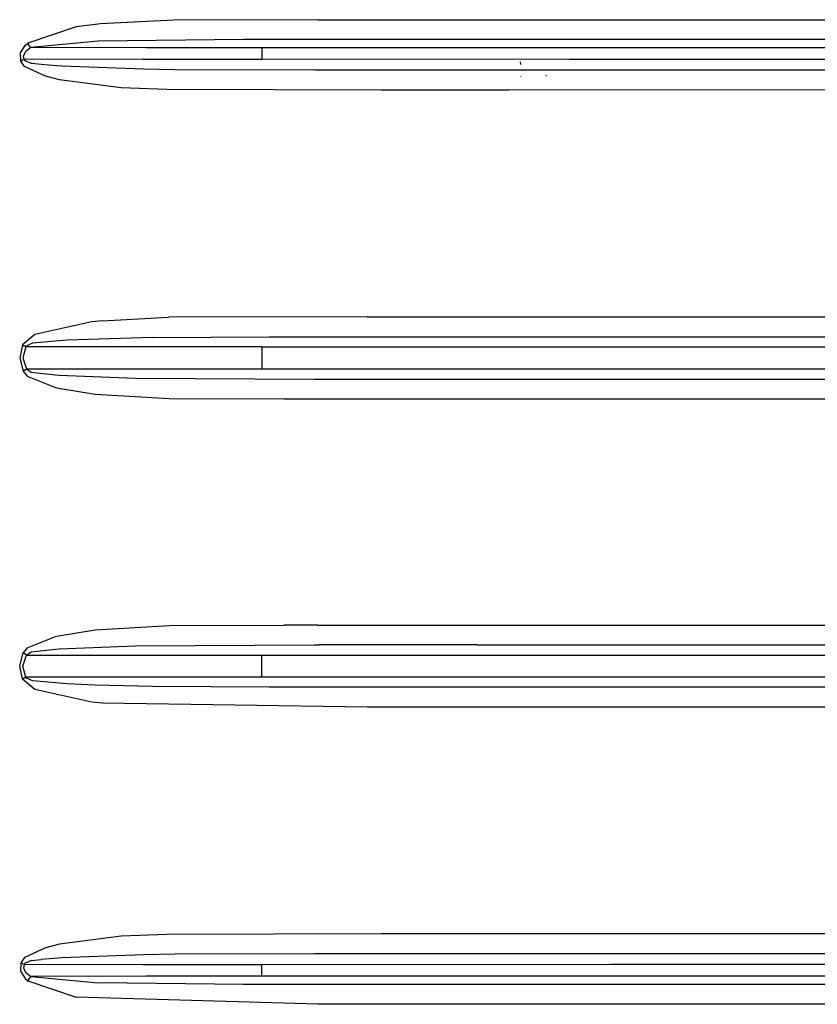
# Model space of a CAD drawing. Units: millimetres. Extents: x 772 to 7717, y -1610 to 1773.
# Drawn here: x 3530 to 4084, y -342 to 342 of the extents above; entities that cross this region are included whole.
import ezdxf

# ---------------------------------------------------------------- set-up
doc = ezdxf.new("R2010")
doc.units = ezdxf.units.MM
doc.layers.add('TFR-TRI', color=7, linetype='CONTINUOUS', true_color=0xffffff)

msp = doc.modelspace()

# ---------------------------------------------------------------- linework, layer by layer
at = {"layer": 'TFR-TRI', "color": 18, "linetype": 'CONTINUOUS'}
for p, q in [((3737.318311, 341.82374), (4144.197217, 341.855723)), ((3737.318311, 341.82374), (4144.197217, 341.855723)), ((3569.428174, 336.867686), (3535.893262, 325.622813)), ((3569.428174, 336.867686), (3535.893262, 325.622813)), ((3586.179639, 339.05128), (3569.428174, 336.867686)), ((3586.179639, 339.05128), (3569.428174, 336.867686)), ((3637.092236, 341.615244), (3586.179639, 339.05128)), ((3637.092236, 341.615244), (3586.179639, 339.05128)), ((3737.318311, 341.82374), (3637.092236, 341.615244)), ((3737.318311, 341.82374), (3637.092236, 341.615244)), ((3685.582959, 328.2046), (3584.662061, 327.043467)), ((3685.582959, 328.2046), (3584.662061, 327.043467)), ((3823.205029, 328.200694), (3685.582959, 328.2046)), ((3823.205029, 328.200694), (3685.582959, 328.2046)), ((3942.540479, 328.201914), (3823.205029, 328.200694)), ((3942.540479, 328.201914), (3823.205029, 328.200694)), ((4147.384229, 328.216807), (3942.540479, 328.201914)), ((4147.384229, 328.216807), (3942.540479, 328.201914)), ((3530.704053, 318.743174), (3533.997998, 323.872324)), ((3530.704053, 318.743174), (3533.997998, 323.872324)), ((3533.997998, 323.872324), (3535.893262, 325.622813)), ((3533.997998, 323.872324), (3535.893262, 325.622813)), ((3537.800488, 322.441905), (3534.449414, 319.821787)), ((3537.800488, 322.441905), (3534.449414, 319.821787)), ((3536.852002, 324.024424), (3535.893262, 325.622813)), ((3536.852002, 324.024424), (3535.893262, 325.622813)), ((3537.800488, 322.441905), (3536.852002, 324.024424)), ((3537.800488, 322.441905), (3536.852002, 324.024424)), ((3584.662061, 327.043467), (3537.800488, 322.441905)), ((3584.662061, 327.043467), (3537.800488, 322.441905)), ((3617.921826, 322.424571), (3537.800488, 322.441905)), ((3617.921826, 322.424571), (3537.800488, 322.441905)), ((3698.224561, 322.422617), (3617.921826, 322.424571)), ((3698.224561, 322.422617), (3617.921826, 322.424571)), ((3698.224561, 322.422617), (3698.221631, 318.384043)), ((3698.224561, 322.422617), (3698.221631, 318.384043)), ((3940.3896, 322.415781), (3698.224561, 322.422617)), ((3940.3896, 322.415781), (3698.224561, 322.422617)), ((4182.549756, 322.40211), (3940.3896, 322.415781)), ((4182.549756, 322.40211), (3940.3896, 322.415781)), ((3530.917188, 313.064707), (3530.704053, 318.743174)), ((3530.917188, 313.064707), (3530.704053, 318.743174)), ((3532.799268, 316.746348), (3534.449414, 319.821787)), ((3532.799268, 316.746348), (3534.449414, 319.821787)), ((3533.260693, 314.308604), (3532.799268, 316.746348)), ((3533.260693, 314.308604), (3532.799268, 316.746348)), ((3698.221631, 318.384043), (3698.224072, 314.335459)), ((3698.221631, 318.384043), (3698.224072, 314.335459)), ((3532.091504, 313.685557), (3530.917188, 313.064707)), ((3532.091504, 313.685557), (3530.917188, 313.064707)), ((3533.516553, 309.44044), (3530.917188, 313.064707)), ((3533.516553, 309.44044), (3530.917188, 313.064707)), ((3533.260693, 314.308604), (3532.091504, 313.685557)), ((3533.260693, 314.308604), (3532.091504, 313.685557)), ((3615.629346, 314.333018), (3533.260693, 314.308604)), ((3615.629346, 314.333018), (3533.260693, 314.308604)), ((3533.260693, 314.308604), (3533.90376, 313.394785)), ((3533.260693, 314.308604), (3533.90376, 313.394785)), ((3548.203076, 302.614268), (3533.516553, 309.44044)), ((3548.203076, 302.614268), (3533.516553, 309.44044)), ((3538.375684, 311.509043), (3533.90376, 313.394785)), ((3538.375684, 311.509043), (3533.90376, 313.394785)), ((3545.117871, 310.637949), (3538.375684, 311.509043)), ((3545.117871, 310.637949), (3538.375684, 311.509043)), ((3555.802197, 309.873057), (3545.117871, 310.637949)), ((3555.802197, 309.873057), (3545.117871, 310.637949)), ((3559.410596, 309.669688), (3555.802197, 309.873057)), ((3559.410596, 309.669688), (3555.802197, 309.873057)), ((3616.109326, 307.444834), (3559.410596, 309.669688)), ((3616.109326, 307.444834), (3559.410596, 309.669688)), ((3615.629346, 314.333018), (3698.224072, 314.335459)), ((3615.629346, 314.333018), (3698.224072, 314.335459)), ((3911.877393, 314.327158), (3698.224072, 314.335459)), ((3911.877393, 314.327158), (3698.224072, 314.335459)), ((3878.028272, 310.773448), (3877.941846, 312.704112)), ((3878.028272, 310.773448), (3877.941846, 312.704112)), ((3878.028272, 310.773448), (3877.941846, 312.704112)), ((3878.028272, 310.773448), (3877.941846, 312.704112)), ((3913.456006, 314.327158), (3911.877393, 314.327158)), ((3913.456006, 314.327158), (3911.877393, 314.327158)), ((3914.168408, 314.327158), (3913.456006, 314.327158)), ((3914.168408, 314.327158), (3913.456006, 314.327158)), ((3940.389111, 314.326426), (3914.168408, 314.327158)), ((3940.389111, 314.326426), (3914.168408, 314.327158)), ((4042.877881, 314.321055), (3940.389111, 314.326426)), ((4042.877881, 314.321055), (3940.389111, 314.326426)), ((4044.473584, 314.321055), (4042.877881, 314.321055)), ((4044.473584, 314.321055), (4042.877881, 314.321055)), ((4045.16792, 314.321055), (4044.473584, 314.321055)), ((4045.16792, 314.321055), (4044.473584, 314.321055)), ((4182.549756, 314.314219), (4045.16792, 314.321055)), ((4182.549756, 314.314219), (4045.16792, 314.321055)), ((3557.746045, 300.20875), (3548.203076, 302.614268)), ((3557.746045, 300.20875), (3548.203076, 302.614268)), ((3638.108838, 307.043467), (3616.109326, 307.444834)), ((3638.108838, 307.043467), (3616.109326, 307.444834)), ((3735.147412, 306.875742), (3638.108838, 307.043467)), ((3735.147412, 306.875742), (3638.108838, 307.043467)), ((4050.569287, 306.874766), (3735.147412, 306.875742)), ((4050.569287, 306.874766), (3735.147412, 306.875742)), ((3878.081983, 302.244151), (3877.998486, 302.321543)), ((3878.081983, 302.244151), (3877.998486, 302.321543)), ((3895.809033, 302.856944), (3895.712354, 302.87794)), ((3895.809033, 302.856944), (3895.712354, 302.87794)), ((3895.809033, 302.856944), (3895.75044, 303.221201)), ((3895.809033, 302.856944), (3895.75044, 303.221201)), ((3895.809033, 302.856944), (3895.75044, 303.221201)), ((3895.809033, 302.856944), (3895.75044, 303.221201)), ((4181.164014, 306.877207), (4050.569287, 306.874766)), ((4181.164014, 306.877207), (4050.569287, 306.874766)), ((3600.708447, 294.608408), (3557.746045, 300.20875)), ((3600.708447, 294.608408), (3557.746045, 300.20875)), ((3632.434033, 293.298594), (3600.708447, 294.608408)), ((3632.434033, 293.298594), (3600.708447, 294.608408)), ((3781.126904, 292.985606), (3632.434033, 293.298594)), ((3781.126904, 292.985606), (3632.434033, 293.298594)), ((3869.818311, 292.989512), (3781.126904, 292.985606)), ((3869.818311, 292.989512), (3781.126904, 292.985606)), ((4242.021436, 293.13917), (3869.818311, 292.989512)), ((4242.021436, 293.13917), (3869.818311, 292.989512)), ((3580.215772, 132.013194), (3540.616162, 123.139903)), ((3580.215772, 132.013194), (3540.616162, 123.139903)), ((3587.746045, 132.829966), (3580.215772, 132.013194)), ((3587.746045, 132.829966), (3580.215772, 132.013194)), ((3587.746045, 132.829966), (3633.540967, 135.190196)), ((3587.746045, 132.829966), (3633.540967, 135.190196)), ((3771.356885, 135.468272), (3633.540967, 135.190196)), ((3771.356885, 135.468272), (3633.540967, 135.190196)), ((3771.356885, 135.468272), (4182.592236, 135.465342)), ((3771.356885, 135.468272), (4182.592236, 135.465342)), ((3540.616162, 123.139903), (3532.054639, 116.074473)), ((3540.616162, 123.139903), (3532.054639, 116.074473)), ((3539.016309, 117.317759), (3534.938184, 115.431895)), ((3539.016309, 117.317759), (3534.938184, 115.431895)), ((3563.210889, 119.334361), (3539.016309, 117.317759)), ((3563.210889, 119.334361), (3539.016309, 117.317759)), ((3622.435986, 121.269541), (3563.210889, 119.334361)), ((3622.435986, 121.269541), (3563.210889, 119.334361)), ((3622.435986, 121.269541), (3703.440869, 121.608286)), ((3622.435986, 121.269541), (3703.440869, 121.608286)), ((3703.440869, 121.608286), (4114.65083, 121.601084)), ((3703.440869, 121.608286), (4114.65083, 121.601084)), ((3532.054639, 116.074473), (3530.183545, 106.929453)), ((3532.054639, 116.074473), (3530.183545, 106.929453)), ((3532.054639, 116.074473), (3533.249463, 115.393076)), ((3532.054639, 116.074473), (3533.249463, 115.393076)), ((3534.439404, 114.71461), (3532.443799, 106.963023)), ((3534.439404, 114.71461), (3532.443799, 106.963023)), ((3534.439404, 114.71461), (3533.249463, 115.393076)), ((3534.439404, 114.71461), (3533.249463, 115.393076)), ((3534.439404, 114.71461), (3534.938184, 115.431895)), ((3534.439404, 114.71461), (3534.938184, 115.431895)), ((3616.207471, 114.695811), (3534.439404, 114.71461)), ((3616.207471, 114.695811), (3534.439404, 114.71461)), ((3698.18794, 114.694102), (3616.207471, 114.695811)), ((3698.18794, 114.694102), (3616.207471, 114.695811)), ((3698.18794, 114.694102), (3698.18208, 107.019175)), ((3698.18794, 114.694102), (3698.18208, 107.019175)), ((3698.18794, 114.694102), (3940.333447, 114.693736)), ((3698.18794, 114.694102), (3940.333447, 114.693736)), ((3940.333447, 114.693736), (4182.473584, 114.694468)), ((3940.333447, 114.693736), (4182.473584, 114.694468)), ((3530.183545, 106.929453), (3532.509229, 97.869151)), ((3530.183545, 106.929453), (3532.509229, 97.869151)), ((3532.443799, 106.963023), (3534.888135, 99.335337)), ((3532.443799, 106.963023), (3534.888135, 99.335337)), ((3698.18208, 107.019175), (3698.184033, 99.35499)), ((3698.18208, 107.019175), (3698.184033, 99.35499)), ((3533.701367, 98.602427), (3532.509229, 97.869151)), ((3533.701367, 98.602427), (3532.509229, 97.869151)), ((3532.509229, 97.869151), (3535.274121, 94.421153)), ((3532.509229, 97.869151), (3535.274121, 94.421153)), ((3533.701367, 98.602427), (3534.888135, 99.335337)), ((3533.701367, 98.602427), (3534.888135, 99.335337)), ((3534.888135, 99.335337), (3616.427197, 99.353404)), ((3534.888135, 99.335337), (3616.427197, 99.353404)), ((3534.888135, 99.335337), (3538.1396, 97.133311)), ((3534.888135, 99.335337), (3538.1396, 97.133311)), ((3538.1396, 97.133311), (3555.081006, 95.260264)), ((3538.1396, 97.133311), (3555.081006, 95.260264)), ((3616.427197, 99.353404), (3698.184033, 99.35499)), ((3616.427197, 99.353404), (3698.184033, 99.35499)), ((3698.184033, 99.35499), (3940.331006, 99.355357)), ((3698.184033, 99.35499), (3940.331006, 99.355357)), ((3940.331006, 99.355357), (4182.473584, 99.354502)), ((3940.331006, 99.355357), (4182.473584, 99.354502)), ((3535.274121, 94.421153), (3554.924756, 86.483286)), ((3535.274121, 94.421153), (3554.924756, 86.483286)), ((3555.081006, 95.260264), (3557.529248, 95.118418)), ((3555.081006, 95.260264), (3557.529248, 95.118418)), ((3557.529248, 95.118418), (3610.6396, 93.022715)), ((3557.529248, 95.118418), (3610.6396, 93.022715)), ((3610.6396, 93.022715), (3734.657178, 92.342173)), ((3610.6396, 93.022715), (3734.657178, 92.342173)), ((3734.657178, 92.342173), (3737.874951, 92.342173)), ((3734.657178, 92.342173), (3737.874951, 92.342173)), ((3737.874951, 92.342173), (3847.663525, 92.342417)), ((3737.874951, 92.342173), (3847.663525, 92.342417)), ((3847.663525, 92.342417), (3942.354443, 92.342173)), ((3847.663525, 92.342417), (3942.354443, 92.342173)), ((3942.354443, 92.342173), (4148.60249, 92.343516)), ((3942.354443, 92.342173), (4148.60249, 92.343516)), ((3554.924756, 86.483286), (3557.121533, 85.96876)), ((3554.924756, 86.483286), (3557.121533, 85.96876)), ((3557.121533, 85.96876), (3582.543408, 81.822642)), ((3557.121533, 85.96876), (3582.543408, 81.822642)), ((3582.543408, 81.822642), (3633.933057, 78.841441)), ((3582.543408, 81.822642), (3633.933057, 78.841441)), ((3633.933057, 78.841441), (3713.541943, 78.556406)), ((3633.933057, 78.841441), (3713.541943, 78.556406)), ((3713.541943, 78.556406), (3737.081006, 78.556162)), ((3713.541943, 78.556406), (3737.081006, 78.556162)), ((3737.081006, 78.556162), (4124.235303, 78.562022)), ((3737.081006, 78.556162), (4124.235303, 78.562022)), ((3557.121533, -85.968496), (3582.543408, -81.822378)), ((3557.121533, -85.968496), (3582.543408, -81.822378)), ((3582.543408, -81.822378), (3633.933057, -78.841177)), ((3582.543408, -81.822378), (3633.933057, -78.841177)), ((3633.933057, -78.841177), (3713.541943, -78.556142)), ((3633.933057, -78.841177), (3713.541943, -78.556142)), ((3737.081006, -78.556142), (3713.541943, -78.556142)), ((3737.081006, -78.556142), (3713.541943, -78.556142)), ((3737.081006, -78.556142), (4124.235303, -78.56188)), ((3737.081006, -78.556142), (4124.235303, -78.56188)), ((3535.274121, -94.420888), (3554.924756, -86.4829)), ((3535.274121, -94.420888), (3554.924756, -86.4829)), ((3554.924756, -86.4829), (3557.121533, -85.968496)), ((3554.924756, -86.4829), (3557.121533, -85.968496)), ((3535.274121, -94.420888), (3532.509229, -97.868886)), ((3535.274121, -94.420888), (3532.509229, -97.868886)), ((3538.1396, -97.133047), (3555.081006, -95.259878)), ((3538.1396, -97.133047), (3555.081006, -95.259878)), ((3555.081006, -95.259878), (3557.529248, -95.118032)), ((3555.081006, -95.259878), (3557.529248, -95.118032)), ((3557.529248, -95.118032), (3610.6396, -93.022695)), ((3557.529248, -95.118032), (3610.6396, -93.022695)), ((3610.6396, -93.022695), (3734.657178, -92.341909)), ((3610.6396, -93.022695), (3734.657178, -92.341909)), ((3734.657178, -92.341909), (3737.874951, -92.341909)), ((3734.657178, -92.341909), (3737.874951, -92.341909)), ((3847.663525, -92.342031), (3737.874951, -92.341909)), ((3847.663525, -92.342031), (3737.874951, -92.341909)), ((3847.663525, -92.342031), (3942.354443, -92.341909)), ((3847.663525, -92.342031), (3942.354443, -92.341909)), ((3942.354443, -92.341909), (4148.60249, -92.343252)), ((3942.354443, -92.341909), (4148.60249, -92.343252)), ((3530.183545, -106.929311), (3532.509229, -97.868886)), ((3530.183545, -106.929311), (3532.509229, -97.868886)), ((3532.443799, -106.962759), (3534.888135, -99.335073)), ((3532.443799, -106.962759), (3534.888135, -99.335073)), ((3533.701123, -98.602895), (3532.509229, -97.868886)), ((3533.701123, -98.602895), (3532.509229, -97.868886)), ((3534.888135, -99.335073), (3533.701123, -98.602895)), ((3534.888135, -99.335073), (3533.701123, -98.602895)), ((3534.888135, -99.335073), (3538.1396, -97.133047)), ((3534.888135, -99.335073), (3538.1396, -97.133047)), ((3534.888135, -99.335073), (3616.427197, -99.353261)), ((3534.888135, -99.335073), (3616.427197, -99.353261)), ((3616.427197, -99.353261), (3698.184033, -99.354604)), ((3616.427197, -99.353261), (3698.184033, -99.354604)), ((3698.18208, -107.018911), (3698.184033, -99.354604)), ((3698.18208, -107.018911), (3698.184033, -99.354604)), ((3698.184033, -99.354604), (3940.331006, -99.35497)), ((3698.184033, -99.354604), (3940.331006, -99.35497)), ((3940.331006, -99.35497), (4182.473584, -99.354238)), ((3940.331006, -99.35497), (4182.473584, -99.354238)), ((3532.054639, -116.074331), (3530.183545, -106.929311)), ((3532.054639, -116.074331), (3530.183545, -106.929311)), ((3534.439404, -114.71459), (3532.443799, -106.962759)), ((3534.439404, -114.71459), (3532.443799, -106.962759)), ((3698.18794, -114.693838), (3698.18208, -107.018911)), ((3698.18794, -114.693838), (3698.18208, -107.018911)), ((3533.249951, -115.392812), (3532.054639, -116.074331)), ((3533.249951, -115.392812), (3532.054639, -116.074331)), ((3540.616162, -123.13976), (3532.054639, -116.074331)), ((3540.616162, -123.13976), (3532.054639, -116.074331)), ((3534.439404, -114.71459), (3533.249951, -115.392812)), ((3534.439404, -114.71459), (3533.249951, -115.392812)), ((3616.207471, -114.695547), (3534.439404, -114.71459)), ((3616.207471, -114.695547), (3534.439404, -114.71459)), ((3534.439404, -114.71459), (3534.938184, -115.431509)), ((3534.439404, -114.71459), (3534.938184, -115.431509)), ((3539.016309, -117.317495), (3534.938184, -115.431509)), ((3539.016309, -117.317495), (3534.938184, -115.431509)), ((3698.18794, -114.693838), (3616.207471, -114.695547)), ((3698.18794, -114.693838), (3616.207471, -114.695547)), ((3940.333447, -114.693471), (3698.18794, -114.693838)), ((3940.333447, -114.693471), (3698.18794, -114.693838)), ((4182.473584, -114.694204), (3940.333447, -114.693471)), ((4182.473584, -114.694204), (3940.333447, -114.693471)), ((3563.210889, -119.334096), (3539.016309, -117.317495)), ((3563.210889, -119.334096), (3539.016309, -117.317495)), ((3582.401807, -120.145864), (3563.210889, -119.334096)), ((3582.401807, -120.145864), (3563.210889, -119.334096)), ((3622.435986, -121.269155), (3582.401807, -120.145864)), ((3622.435986, -121.269155), (3582.401807, -120.145864)), ((3703.440869, -121.6079), (3622.435986, -121.269155)), ((3703.440869, -121.6079), (3622.435986, -121.269155)), ((4114.65083, -121.600942), (3703.440869, -121.6079)), ((4114.65083, -121.600942), (3703.440869, -121.6079)), ((3580.215772, -132.012929), (3540.616162, -123.13976)), ((3580.215772, -132.012929), (3540.616162, -123.13976)), ((3587.746045, -132.829702), (3580.215772, -132.012929)), ((3587.746045, -132.829702), (3580.215772, -132.012929)), ((3771.356885, -135.467885), (3587.746045, -132.829702)), ((3771.356885, -135.467885), (3587.746045, -132.829702)), ((4182.592236, -135.465078), (3771.356885, -135.467885)), ((4182.592236, -135.465078), (3771.356885, -135.467885)), ((3632.434033, -293.29833), (3600.708447, -294.608266)), ((3632.434033, -293.29833), (3600.708447, -294.608266)), ((3781.126904, -292.985342), (3632.434033, -293.29833)), ((3781.126904, -292.985342), (3632.434033, -293.29833)), ((3869.818311, -292.989248), (3781.126904, -292.985342)), ((3869.818311, -292.989248), (3781.126904, -292.985342)), ((4148.354443, -292.994619), (3869.818311, -292.989248)), ((4148.354443, -292.994619), (3869.818311, -292.989248)), ((3557.746045, -300.208364), (3548.203076, -302.614004)), ((3557.746045, -300.208364), (3548.203076, -302.614004)), ((3600.708447, -294.608266), (3557.746045, -300.208364)), ((3600.708447, -294.608266), (3557.746045, -300.208364)), ((3548.203076, -302.614004), (3533.516553, -309.440298)), ((3548.203076, -302.614004), (3533.516553, -309.440298)), ((3616.109326, -307.444448), (3559.410596, -309.669424)), ((3616.109326, -307.444448), (3559.410596, -309.669424)), ((3638.108838, -307.043203), (3616.109326, -307.444448)), ((3638.108838, -307.043203), (3616.109326, -307.444448)), ((3735.147412, -306.8756), (3638.108838, -307.043203)), ((3735.147412, -306.8756), (3638.108838, -307.043203)), ((4050.569287, -306.874624), (3735.147412, -306.8756)), ((4050.569287, -306.874624), (3735.147412, -306.8756)), ((4181.164014, -306.876821), (4050.569287, -306.874624)), ((4181.164014, -306.876821), (4050.569287, -306.874624)), ((3530.917188, -313.064565), (3530.704053, -318.743032)), ((3530.917188, -313.064565), (3530.704053, -318.743032)), ((3533.516553, -309.440298), (3530.917188, -313.064565)), ((3533.516553, -309.440298), (3530.917188, -313.064565)), ((3532.091504, -313.685293), (3530.917188, -313.064565)), ((3532.091504, -313.685293), (3530.917188, -313.064565)), ((3533.260693, -314.308462), (3532.091504, -313.685293)), ((3533.260693, -314.308462), (3532.091504, -313.685293)), ((3533.260693, -314.308462), (3532.799268, -316.746084)), ((3533.260693, -314.308462), (3532.799268, -316.746084)), ((3533.260693, -314.308462), (3533.90376, -313.394521)), ((3533.260693, -314.308462), (3533.90376, -313.394521)), ((3615.629346, -314.332754), (3533.260693, -314.308462)), ((3615.629346, -314.332754), (3533.260693, -314.308462)), ((3538.375684, -311.508779), (3533.90376, -313.394521)), ((3538.375684, -311.508779), (3533.90376, -313.394521)), ((3538.375684, -311.508779), (3545.117871, -310.637807)), ((3538.375684, -311.508779), (3545.117871, -310.637807)), ((3559.410596, -309.669424), (3545.117871, -310.637807)), ((3559.410596, -309.669424), (3545.117871, -310.637807)), ((3698.224072, -314.335195), (3615.629346, -314.332754)), ((3698.224072, -314.335195), (3615.629346, -314.332754)), ((3698.221631, -318.383779), (3698.224072, -314.335195)), ((3698.221631, -318.383779), (3698.224072, -314.335195)), ((3940.389111, -314.32604), (3698.224072, -314.335195)), ((3940.389111, -314.32604), (3698.224072, -314.335195)), ((4182.549756, -314.313955), (3940.389111, -314.32604)), ((4182.549756, -314.313955), (3940.389111, -314.32604)), ((3530.704053, -318.743032), (3533.997998, -323.872182)), ((3530.704053, -318.743032), (3533.997998, -323.872182)), ((3532.799268, -316.746084), (3534.449414, -319.821523)), ((3532.799268, -316.746084), (3534.449414, -319.821523)), ((3534.449414, -319.821523), (3537.800488, -322.44164)), ((3534.449414, -319.821523), (3537.800488, -322.44164)), ((3698.224561, -322.422475), (3698.221631, -318.383779)), ((3698.224561, -322.422475), (3698.221631, -318.383779)), ((3533.997998, -323.872182), (3535.893262, -325.622427)), ((3533.997998, -323.872182), (3535.893262, -325.622427)), ((3536.85249, -324.024404), (3535.893262, -325.622427)), ((3536.85249, -324.024404), (3535.893262, -325.622427)), ((3535.893262, -325.622427), (3569.428174, -336.8673)), ((3535.893262, -325.622427), (3569.428174, -336.8673)), ((3537.800488, -322.44164), (3536.85249, -324.024404)), ((3537.800488, -322.44164), (3536.85249, -324.024404)), ((3617.921826, -322.424306), (3537.800488, -322.44164)), ((3617.921826, -322.424306), (3537.800488, -322.44164)), ((3537.800488, -322.44164), (3584.662061, -327.043203)), ((3537.800488, -322.44164), (3584.662061, -327.043203)), ((3685.582959, -328.204458), (3584.662061, -327.043203)), ((3685.582959, -328.204458), (3584.662061, -327.043203)), ((3698.224561, -322.422475), (3617.921826, -322.424306)), ((3698.224561, -322.422475), (3617.921826, -322.424306)), ((3940.3896, -322.415517), (3698.224561, -322.422475)), ((3940.3896, -322.415517), (3698.224561, -322.422475)), ((4182.549756, -322.401968), (3940.3896, -322.415517)), ((4182.549756, -322.401968), (3940.3896, -322.415517)), ((3823.205029, -328.200429), (3685.582959, -328.204458)), ((3823.205029, -328.200429), (3685.582959, -328.204458)), ((4230.253858, -328.195669), (3823.205029, -328.200429)), ((4230.253858, -328.195669), (3823.205029, -328.200429)), ((3737.318311, -341.823354), (3569.428174, -336.8673)), ((3737.318311, -341.823354), (3569.428174, -336.8673)), ((4144.197217, -341.855581), (3737.318311, -341.823354)), ((4144.197217, -341.855581), (3737.318311, -341.823354))]:
    msp.add_line(p, q, dxfattribs=at)

doc.saveas('drawing.dxf')
